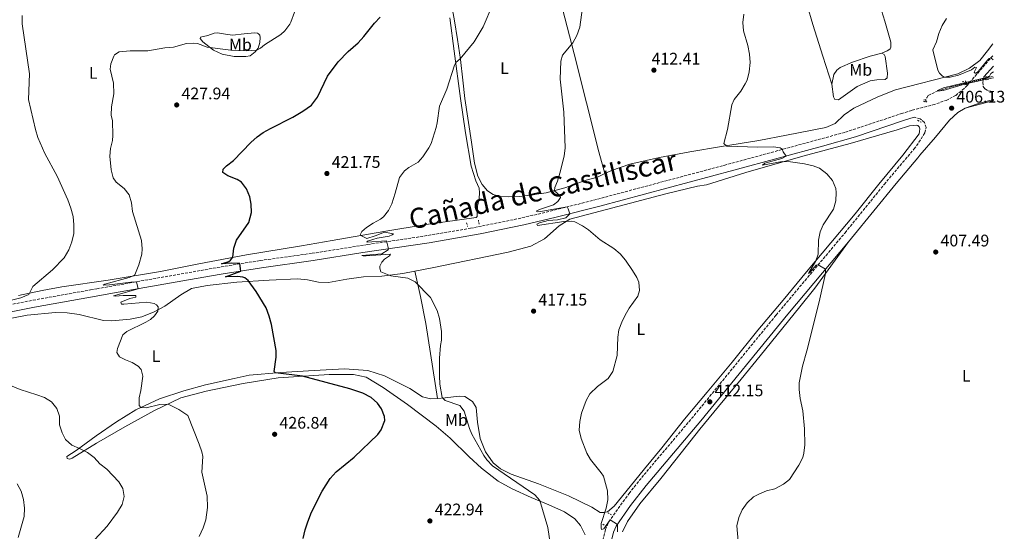
# Model space of a CAD drawing. Units: metres. Extents: x 628598 to 632082, y 4692604 to 4694979.
# Drawn here: x 631476 to 632064, y 4693110 to 4693415 of the extents above; entities that cross this region are included whole.
import ezdxf
from ezdxf.enums import TextEntityAlignment as Align

# ---------------------------------------------------------------- set-up
doc = ezdxf.new("R2010")
doc.units = ezdxf.units.M
doc.header["$MEASUREMENT"] = 0
for name, pattern in [('DGN Style 2', [1.7399219301090239, 1.043953158065414, -0.6959687720436097]), ('DGN Style 3', [2.435890702152634, 1.739921930109024, -0.6959687720436097]), ('DGN Style 5', [1.217945351076317, 0.5219765790327072, -0.6959687720436097])]:
    doc.linetypes.add(name, pattern=pattern)
for name, color, linetype, lineweight in [('Barranco lineal', 142, 'DGN Style 3', 13), ('Barranco lineal no visto', 142, 'DGN Style 5', 0), ('Camino', 7, 'DGN Style 3', 0), ('Cauce permanente', 151, 'Continuous', 13), ('Cota de punto acotado terreno', 7, 'Continuous', 0), ('Curva de nivel directora', 30, 'Continuous', 30), ('Curva de nivel intermedia', 30, 'Continuous', 0), ('Etiqueta de uso rústico', 92, 'Continuous', 0), ('Línea de cambio de uso (parcela vista)', 92, 'Continuous', 0), ('Margen derecho', 7, 'Continuous', 0), ('Pontón-alcantarilla (pasos de agua)', 1, 'DGN Style 2', 0), ('Punto acotado terreno (símbolo)', 7, 'Continuous', 0), ('Texto de Cañada', 51, 'Continuous', 0)]:
    doc.layers.add(name, color=color, linetype=linetype, lineweight=lineweight)
doc.styles.add('Style-Arial', font='arial.ttf')

# ---------------------------------------------------------------- blocks, each defined once
blk = doc.blocks.new('5PATER')
at = {"layer": 'Cauce permanente', "linetype": 'Continuous', "lineweight": 0}
h = blk.add_hatch(color=51, dxfattribs=at)
edge = h.paths.add_edge_path()
edge.add_ellipse((0, 0), major_axis=(-0.1095731443231308, -0.1110710700762829), ratio=0.9994222409660317, start_angle=0, end_angle=360)

msp = doc.modelspace()

# ---------------------------------------------------------------- linework, layer by layer
at = {"layer": 'Barranco lineal', "color": 142, "linetype": 'DGN Style 3', "lineweight": 13, "extrusion": (0.02363716058470469, 0.006868918468639111, 0.9996970053964171), "elevation": 47582.47118028838, "flags": 128}
msp.add_lwpolyline([(4330559.955075319, -1916062.401053643), (4330559.955075319, -1916067.276133129)], dxfattribs=at)
at = {"layer": 'Barranco lineal', "color": 142, "linetype": 'DGN Style 3', "lineweight": 13}
msp.add_polyline3d([(632016.5099999999, 4693366.199999999, 406.1300000000047), (632017.7000000002, 4693368.67, 406), (632018.6699999999, 4693369.960000001, 406), (632023.9100000003, 4693372.59, 405), (632032.4199999999, 4693375.180000001, 404.8699999999953), (632041.4000000004, 4693377.430000001, 404.8699999999953)], dxfattribs=at)
at = {"layer": 'Barranco lineal no visto', "color": 142, "linetype": 'DGN Style 5', "lineweight": 0, "extrusion": (0.05384846101253674, 0.01283434821695115, 0.9984666357732879), "elevation": 94675.14612323396, "flags": 128}
msp.add_lwpolyline([(4418955.478932743, -1700334.463446506), (4418955.478932743, -1700346.386097218)], dxfattribs=at)
at = {"layer": 'Camino', "color": 7, "linetype": 'DGN Style 3', "lineweight": 0}
for points in [[(631459.499999999, 4693243.050000003, 435.550000000003), (631483.6400000011, 4693247.830000004, 434.3200000000071), (631517.949999999, 4693253.980000001, 432.2400000000054), (631521.6999999996, 4693254.66, 432.0099999999949), (631598.4099999988, 4693268.120000003, 425.479999999996), (631619.3999999971, 4693271.489999998, 424.3200000000069), (631650.4799999995, 4693275.809999999, 422.6100000000007), (631683.579999998, 4693281.06, 420.5), (631714.7899999979, 4693285.649999999, 419.1100000000007), (631745.05, 4693290.77, 417.8399999999965), (631771.0899999999, 4693295.930000001, 416.4900000000052), (631785.5, 4693299.220000001, 415.6399999999994), (631811.6099999992, 4693305.649999999, 414.7100000000063), (631896.5399999993, 4693328.300000003, 411.7799999999989), (631969.1400000004, 4693348.120000003, 408.270000000004), (632002.5899999999, 4693359.199999999, 407.3000000000029), (632008.9899999968, 4693361.180000001, 407.0800000000019), (632021.3799999988, 4693364.36, 406.5599999999977), (632029.3000000002, 4693367.120000001, 406.0299999999991), (632035.0300000012, 4693370.06, 405.8999999999942), (632038.9999999986, 4693373.140000002, 405.7599999999948), (632041.6899999998, 4693375.86, 405.6399999999995), (632057.420000001, 4693394.090000001, 404.9400000000023)], [(632051.9600000004, 4693381.080000003, 405.3300000000019), (632051.280000001, 4693377.960000001, 405.7200000000012), (632051.4499999986, 4693375.430000002, 405.7200000000012), (632052.6199999999, 4693374.000000001, 405.5899999999965), (632054.3900000001, 4693372.74, 405.5899999999965), (632057.7600000007, 4693372.390000002, 405.5899999999965), (632057.829999998, 4693372.4, 405.5800000000019)], [(631823.5499999997, 4693102.07, 416.1000000000059), (631825.7100000009, 4693110.980000001, 415.4600000000065), (631827.7499999994, 4693115.510000004, 415.0899999999965), (631839.8099999982, 4693132.520000001, 413.6900000000023), (631848.8299999973, 4693143.700000001, 413.1600000000035), (631878.7299999995, 4693179.000000001, 412.320000000007), (631927.7100000012, 4693238.930000001, 411.1499999999942), (631968.9300000002, 4693288.109999999, 409.2700000000042), (631992.2899999978, 4693316.930000001, 408.7400000000052), (632010.1099999989, 4693338.050000003, 407.6900000000023), (632013.0399999992, 4693342.070000002, 407.3800000000048), (632016.62, 4693347.800000002, 407.1699999999984), (632017.3799999978, 4693350.910000001, 407.1699999999984), (632016.3799999986, 4693353.859999999, 407.1699999999984), (632013.8599999996, 4693356.059999999, 407.1699999999984), (632010.1700000016, 4693357.010000004, 407.0800000000019)]]:
    msp.add_polyline3d(points, dxfattribs=at)
at = {"layer": 'Curva de nivel directora', "color": 30, "linetype": 'Continuous', "lineweight": 30, "elevation": 425, "flags": 128}
for points in [[(631597.2099999984, 4693325.950000001), (631599.1500000008, 4693327.970000002), (631603.449999999, 4693331.160000001), (631613.8299999993, 4693341.920000001), (631617.5300000008, 4693345.27), (631621.1600000006, 4693347.880000004), (631625.4999999991, 4693350.37), (631638.7800000005, 4693357.109999999), (631644.9299999995, 4693360.720000002), (631650.0700000004, 4693364.250000001), (631653.7000000004, 4693369.119999999), (631659.5399999986, 4693381.49), (631666.0399999986, 4693390.150000002), (631671.9399999996, 4693396.280000002), (631677.8400000003, 4693401.490000002), (631681.2200000001, 4693405.190000001), (631687.6399999994, 4693413.260000002), (631691.1299999985, 4693416.830000001)], [(631645.0900000005, 4693105.640000001), (631646.2699999984, 4693110.83), (631647.7500000005, 4693115.609999999), (631649.9699999999, 4693121.289999999), (631656.329999999, 4693133.800000002), (631661.2300000007, 4693141.37), (631664.6900000008, 4693145.320000002), (631675.48, 4693154.220000002), (631689.6299999988, 4693167.600000001), (631691.589999999, 4693170.53), (631693.88, 4693176.08), (631693.6299999997, 4693178.359999999), (631691.9299999987, 4693183.050000002), (631689.5199999991, 4693186.450000001), (631685.7300000006, 4693189.710000002), (631680.6900000002, 4693192.360000002), (631672.8600000005, 4693194.980000001), (631644.5999999987, 4693202.400000001), (631628.6100000005, 4693204.37), (631627.6799999984, 4693205.300000001), (631628.8799999988, 4693213.800000001), (631628.8899999999, 4693217.84), (631626.1399999984, 4693233.250000001), (631624.7999999995, 4693238.310000001), (631622.8700000006, 4693243.360000002), (631617.05, 4693252.95), (631612.2099999987, 4693259.550000001), (631610.2799999998, 4693261.15), (631608.9299999997, 4693261.66), (631605.8200000006, 4693261.92), (631598.659999999, 4693261.850000001), (631607.8700000002, 4693265.220000001), (631607.2899999992, 4693269.689999999), (631601.9899999995, 4693269.87), (631596.2599999985, 4693269.62), (631600.6399999994, 4693270.960000001), (631601.6499999998, 4693271.630000002), (631602.9199999993, 4693273.570000002), (631603.5199999984, 4693278.869999999), (631605.1799999991, 4693283.600000001), (631612.6400000001, 4693294.180000001), (631614.0799999996, 4693300.15), (631614.0300000004, 4693305.15), (631613.1699999998, 4693309.590000002), (631611.2499999999, 4693314.220000001), (631608.1399999985, 4693318.270000001), (631605.6199999994, 4693319.790000001), (631599.98, 4693322.16), (631597.0399999986, 4693324.010000001), (631597.2099999984, 4693325.950000001)]]:
    msp.add_lwpolyline(points, dxfattribs=at)
at = {"layer": 'Curva de nivel intermedia', "color": 30, "linetype": 'Continuous', "lineweight": 0, "flags": 128}
for points, elevation in [([(631693.6699999999, 4693272.279999999), (631696.7000000008, 4693274.380000001), (631697.2100000004, 4693275.220000002), (631682.730000001, 4693274.24), (631680.9600000007, 4693274.24), (631680.1200000002, 4693274.49), (631692.1200000009, 4693275.489999999), (631695.7900000011, 4693277.789999999), (631696.0400000014, 4693278.5), (631694.8700000001, 4693283.220000001), (631683.1700000013, 4693282.4), (631683.5900000016, 4693282.990000002), (631686.6200000001, 4693284.079999999), (631689.3200000002, 4693284.910000001), (631696.4000000014, 4693286.08), (631698.3300000002, 4693286.75), (631699.0099999999, 4693287.340000001), (631693.6200000007, 4693288.489999999), (631688.1800000003, 4693286.31), (631683.0100000004, 4693284.75), (631679.4400000006, 4693286.48), (631679.2700000008, 4693287.24), (631680.0300000008, 4693288.749999999), (631682.8100000013, 4693291.189999999), (631686.8600000015, 4693293.789999999), (631691.3299999996, 4693296.140000001), (631693.1, 4693297.570000002), (631696.1399999999, 4693301.439999999), (631698.0000000016, 4693305.390000001), (631700.1100000017, 4693311.619999999), (631702.6599999998, 4693321.13), (631705.530000002, 4693324.99), (631708.2300000021, 4693327.100000001), (631713.8700000015, 4693330.279999998), (631716.660000001, 4693333.309999999), (631720.2000000015, 4693338.779999998), (631721.4700000011, 4693341.380000001), (631724.530000001, 4693350.989999999), (631725.2000000017, 4693353.67), (631726.6100000021, 4693363.569999999), (631730.9600000017, 4693373.869999999), (631735.5199999993, 4693388.16), (631736.2700000004, 4693389.699999998), (631738.9800000016, 4693391.819999999), (631747.2500000016, 4693402.07), (631752.6600000008, 4693410.91), (631758.4100000019, 4693424.439999999)], 420.0000000000001), ([(631826.12, 4693123.73), (631827.1300000004, 4693128.630000002), (631826.9800000006, 4693134.09), (631824.4700000006, 4693142.680000001), (631823.2099999997, 4693144.699999998), (631816.7200000011, 4693152.630000001), (631814.5599999997, 4693156.42), (631811.2100000014, 4693165.269999999), (631809.9500000007, 4693170.159999999), (631810.4700000016, 4693175.460000001), (631811.4500000007, 4693180.359999998), (631814.1100000005, 4693187.91), (631816.3900000004, 4693191.869999999), (631821.0300000005, 4693196.399999999), (631827.2700000012, 4693201.02), (631830.0400000005, 4693205.189999999), (631832.7699999998, 4693214.739999999), (631833.2100000001, 4693225.849999999), (631833.8100000012, 4693230.06), (631835.51, 4693234.76), (631837.4500000002, 4693238.810000001), (631839.8100000005, 4693243.01), (631845.1300000002, 4693250.25), (631845.9800000018, 4693253.529999998), (631845.5700000006, 4693258.5), (631844.4800000021, 4693261.279999998), (631841.8700000013, 4693265.539999999), (631837.7600000009, 4693271.73), (631834.5399999999, 4693275.55), (631830.7000000001, 4693278.65), (631822.4600000011, 4693283.88), (631815.57, 4693289.789999999), (631812.0400000006, 4693292.159999999), (631807.5099999999, 4693294.52), (631805.2200000011, 4693294.949999999), (631800.780000002, 4693294.779999999), (631785.2000000007, 4693292.359999998), (631784.6100000005, 4693293.119999998), (631786.3000000003, 4693294.050000001), (631791.5000000015, 4693295.3), (631797.1299999997, 4693295.83), (631801.9600000001, 4693297.060000001), (631804.4200000009, 4693299.41), (631803.5, 4693302.279999998), (631802.8200000006, 4693303.460000001), (631788.1700000011, 4693300.880000001), (631785.3100000002, 4693300.550000001), (631784.2100000004, 4693300.970000001), (631786.230000001, 4693301.980000001), (631794.5800000017, 4693304.819999999), (631797.2700000005, 4693306.67), (631798.7900000005, 4693309.109999998), (631798.3900000004, 4693310.390000001), (631795.3600000017, 4693313.09), (631795.4500000011, 4693315.019999999), (631797.0600000004, 4693318.81), (631798.510000001, 4693323.589999998), (631801.1300000007, 4693333.869999998), (631801.6200000001, 4693338.859999999), (631800.9299999995, 4693360.06), (631798.690000002, 4693379.850000001), (631799.0499999997, 4693390.539999999), (631800.0600000002, 4693394.079999999), (631806.2200000002, 4693401.390000001), (631808.6900000002, 4693405.74), (631810.3500000008, 4693410.869999997), (631811.9900000015, 4693422.509999999)], 415), ([(631467.6100000005, 4693246.96), (631476.3099999997, 4693249.279999999), (631481.0800000018, 4693251.159999999), (631483.4600000001, 4693255.980000001), (631495.2700000008, 4693265.970000001), (631502.2100000011, 4693273.21), (631504.9600000002, 4693277.81), (631506.7999999998, 4693282.749999999), (631507.9300000009, 4693287.62), (631508.0000000001, 4693292.75), (631507.6100000012, 4693297.74), (631506.1300000015, 4693302.689999999), (631504.4200000016, 4693307.67), (631498.0700000015, 4693321.82), (631490.6399999994, 4693335.31), (631486.4000000015, 4693344.869999999), (631484.9900000012, 4693349.659999999), (631480.8100000013, 4693367.57), (631481.54, 4693382.92), (631477.0100000015, 4693412.83), (631477.1500000001, 4693417.83)], 435.0000000000001), ([(631537.4199999997, 4693250.640000001), (631532.6200000006, 4693250.140000001), (631531.6900000008, 4693250.399999999), (631546.480000001, 4693254.640000001), (631545.3400000011, 4693258.8), (631541.9700000006, 4693258.640000001), (631529.3400000016, 4693256.899999999), (631525.4600000014, 4693256.740000002), (631526.560000001, 4693257.489999999), (631541.0200000005, 4693261.430000001), (631543.0700000002, 4693262.13), (631544.4200000003, 4693262.970000001), (631546.8699999999, 4693268.939999999), (631548.5700000009, 4693275.330000001), (631548.9100000006, 4693278.449999999), (631548.5199999994, 4693283.429999999), (631543.0099999999, 4693300.859999998), (631542.3900000006, 4693305.990000002), (631541.0100000014, 4693310.79), (631538.1200000015, 4693314.42), (631533.2400000021, 4693318.3), (631531.4800000007, 4693320.83), (631530.2900000016, 4693325.689999999), (631529.4800000002, 4693333.890000001), (631529.9100000015, 4693338.350000001), (631531.1600000011, 4693343.2), (631531.2700000006, 4693346.180000001), (631531.0400000003, 4693354.930000001), (631530.3699999999, 4693358.300000001), (631530.4400000013, 4693363.300000001), (631531.8200000004, 4693371.100000001), (631531.6700000007, 4693377.420000001), (631529.7500000007, 4693385.749999999), (631530.0099999999, 4693388.869999999), (631531.8099999992, 4693393.5), (631532.3700000005, 4693394.249999999), (631535.1599999998, 4693396.100000001), (631541.6700000009, 4693396.679999999), (631552.25, 4693396.659999998), (631562.4400000002, 4693398.569999999), (631567.5800000011, 4693398.82), (631575.240000001, 4693400.99), (631579.2900000013, 4693401.23), (631581.8900000007, 4693400.98), (631587.7000000001, 4693398.949999999), (631601.850000001, 4693397.170000001), (631611.0199999996, 4693396.63), (631617.2699999993, 4693397.159999999), (631619.6299999995, 4693398.33), (631621.99, 4693400.179999999), (631631.6900000006, 4693406.470000001), (631634.0500000009, 4693408.57), (631637.0999999996, 4693412.56), (631637.7600000014, 4693413.869999999), (631639.8800000002, 4693419.759999999)], 430), ([(631953, 4693283.710000001), (631954.110000001, 4693288.680000001), (631955.8800000012, 4693292.800000001), (631962.0500000003, 4693302.130000001), (631963.4900000021, 4693307.100000001), (631963.5900000003, 4693312.100000001), (631963.3300000011, 4693314.59), (631961.3700000008, 4693319.189999999), (631958.0400000004, 4693323.230000001), (631953.6399999993, 4693326.640000001), (631949.8000000014, 4693328.000000001), (631944.6699999997, 4693329.279999999), (631936.2499999997, 4693330.390000001), (631931.2500000017, 4693330.71), (631919.4900000002, 4693328.480000001), (631921.0100000001, 4693329.659999999), (631931.1800000002, 4693332.31), (631933.82, 4693333.890000001), (631931.9700000016, 4693336.420000001), (631931.300000001, 4693338.019999999), (631930.1200000007, 4693338.859999999), (631926.0800000017, 4693339.38), (631916.7000000007, 4693339.119999998), (631898.2100000014, 4693339.850000001), (631896.5300000005, 4693341.369999999), (631898.5700000012, 4693349.789999999), (631901.2900000014, 4693364.430000001), (631902.6400000014, 4693367.539999999), (631906.610000001, 4693372.669999998), (631909.2500000009, 4693376.910000001), (631910.3300000004, 4693379.230000001), (631911.5300000008, 4693384.09), (631912.1100000018, 4693389.75), (631911.9000000019, 4693394.75), (631910.8899999993, 4693399.88), (631908.1900000013, 4693408.619999999), (631907.7800000003, 4693413.609999998), (631908.4700000008, 4693418.619999999)], 410.0000000000001), ([(632057.4800000014, 4693391.350000001), (632056.1300000013, 4693392.589999998), (632055.0300000017, 4693392.01), (632054.0200000014, 4693391.08), (632048.7100000005, 4693384.529999998), (632047.1900000006, 4693383.429999999), (632046.680000001, 4693383.349999998), (632046.1800000003, 4693383.86), (632047.5199999993, 4693386.75), (632046.510000001, 4693386.84), (632044.4000000011, 4693385.239999999), (632036.6500000017, 4693382.140000002), (632031.6900000018, 4693380.869999999), (632028.2300000017, 4693380.9), (632026.9600000001, 4693381.66), (632025.3700000008, 4693383.429999999), (632024.28, 4693385.199999999), (632021.4400000013, 4693397.329999999), (632023.5500000013, 4693402.119999999), (632024.9100000003, 4693407.09), (632027.0200000004, 4693411.71), (632029.630000001, 4693415.98)], 405.0000000000001), ([(632057.6800000003, 4693380.560000001), (632057.3499999995, 4693380.519999999), (632040.9299999998, 4693376.929999999), (632027.6200000015, 4693372.92), (632023.9100000013, 4693372.59), (632024.1600000015, 4693373.09), (632027.7900000014, 4693374.51), (632055.0000000002, 4693381.119999999), (632056.0100000006, 4693383.130000002), (632057.610000001, 4693384.099999999)], 405.0000000000001), ([(631905.1400000004, 4693101.699999999), (631904.2400000019, 4693113.230000001), (631905.5000000002, 4693118.07), (631907.4600000004, 4693122.659999999), (631910.3300000004, 4693126.779999998), (631914.2900000013, 4693130.390000001), (631917.8300000017, 4693132.319999999), (631921.9600000001, 4693134), (631926.9300000012, 4693135.25), (631932.1600000014, 4693137.930000001), (631935.6999999997, 4693140.869999999), (631941.3600000015, 4693149.369999999), (631943.6100000001, 4693153.829999999), (631944.2300000014, 4693156.430000001), (631944.8300000004, 4693161.399999999), (631944.7600000012, 4693171.08), (631943.6100000001, 4693181.690000001), (631942.0200000008, 4693189.109999998), (631941.5300000013, 4693194.5), (631941.5300000013, 4693198.539999999), (631943.3999999999, 4693208.470000001), (631946.0300000008, 4693217.640000001), (631953.4200000003, 4693246.850000001), (631957.2400000002, 4693263.849999999), (631957.2400000002, 4693266.279999998), (631952.9199999997, 4693268.999999999), (631951.6600000013, 4693268.75), (631947.8600000015, 4693264.3), (631947.1000000014, 4693263.789999999), (631951.5499999995, 4693271.42), (631952.8200000012, 4693275.369999999), (631953, 4693283.710000001)], 410.0000000000001), ([(631792.7000000018, 4693102.71), (631791.3700000019, 4693112.109999998), (631786.5100000004, 4693128.289999999), (631783.5700000012, 4693131.57), (631758.2599999999, 4693148.88), (631754.8500000013, 4693152.539999999), (631752.9700000016, 4693155.039999999), (631745.9200000018, 4693167.77), (631744.4100000008, 4693171.31), (631741.3200000017, 4693181.580000001), (631738.6300000006, 4693184.869999998), (631729.8799999999, 4693187.92), (631728.1100000017, 4693189.689999999), (631726.7800000019, 4693197.689999999), (631726.4600000001, 4693202.689999999), (631726.4700000011, 4693213.269999999), (631727.0800000014, 4693220.759999999), (631727.6700000014, 4693224.050000002), (631727.6300000013, 4693229.050000002), (631726.5200000004, 4693236.850000001), (631725.0899999999, 4693241.609999998), (631721.1500000014, 4693249.4), (631711.9900000016, 4693258.769999998), (631707.6700000011, 4693260.949999999), (631697.4400000006, 4693262.34), (631691.550000001, 4693264.79), (631690.7999999999, 4693266.899999999), (631690.7999999999, 4693268.16), (631691.9800000001, 4693270.599999999), (631693.6699999999, 4693272.279999999)], 420), ([(631582.8699999999, 4693106.689999999), (631585.3200000017, 4693111.98), (631586.8000000014, 4693116.760000001), (631587.9500000003, 4693124.020000001), (631587.6300000006, 4693130.84), (631584.4600000011, 4693145.08), (631585.0600000002, 4693154.59), (631584.4800000013, 4693157.369999999), (631582.9700000003, 4693161.84), (631576.0200000012, 4693178.939999999), (631570.8300000011, 4693182.609999998), (631564.2700000008, 4693185.82), (631559.4699999996, 4693185.49), (631551.2100000007, 4693183.560000001), (631547.9900000021, 4693183.769999999), (631547.0599999998, 4693185.029999999), (631546.9900000006, 4693189.490000002), (631548.0900000003, 4693193.869999999), (631549.2000000011, 4693202.459999999), (631548.1999999998, 4693206.42), (631546.5200000012, 4693208.349999999), (631542.8200000019, 4693210.720000001), (631538.7800000008, 4693212.16), (631535.2500000015, 4693213.930000001), (631533.7400000005, 4693216.55), (631533.9900000008, 4693218.899999999), (631537.2100000017, 4693227.06), (631539.6500000004, 4693229.08), (631551.1100000001, 4693234.699999999), (631553.8100000002, 4693236.380000001), (631556.1700000005, 4693238.48), (631558.1200000017, 4693241.340000001), (631558.4600000017, 4693243.859999999), (631557.4500000012, 4693245.04), (631556.0200000008, 4693245.8), (631551.6399999999, 4693246.74), (631537.8300000008, 4693245.42), (631536.4000000004, 4693245.5), (631536.0700000017, 4693246.680000001), (631541.5400000013, 4693248.859999999), (631545.0800000017, 4693249.7), (631545.0000000013, 4693250.619999998), (631537.4199999997, 4693250.640000001)], 430), ([(631499.4600000017, 4693178.55), (631497.8099999999, 4693183.269999998), (631494.7099999997, 4693187.249999999), (631490.5400000011, 4693189.649999999), (631485.8600000006, 4693191.42), (631475.8200000002, 4693194.5), (631471.0599999992, 4693196.42)], 435.0000000000001), ([(631520.5000000015, 4693104.980000001), (631527.8300000007, 4693112.84), (631534.1500000019, 4693121.210000001), (631536.8499999996, 4693125.810000001), (631538.07, 4693130.67), (631537.2899999999, 4693135.5), (631534.8100000012, 4693139.470000001), (631527.6299999994, 4693147), (631523.5200000012, 4693150.119999998), (631520.2199999999, 4693153.929999999), (631516.1699999997, 4693156.869999998), (631511.400000002, 4693159.380000001), (631506.7300000006, 4693161.380000001), (631502.9199999997, 4693164.609999998), (631500.9500000003, 4693168.560000001), (631499.4700000007, 4693173.34), (631499.4600000017, 4693178.55)], 435.0000000000001), ([(631474.800000001, 4693106.080000001), (631478.240000001, 4693118.779999998), (631478.5200000004, 4693123.77), (631477.9900000006, 4693128.859999999), (631476.4900000007, 4693133.779999999), (631474.0200000008, 4693138.130000001)], 440), ([(631832.9400000018, 4693109.480000001), (631832.8800000015, 4693114.009999999), (631828.5800000009, 4693116.67), (631824.6500000015, 4693111.250000001), (631823.3100000004, 4693110.910000001), (631823.0600000002, 4693112.009999998), (631823.2300000021, 4693114.529999999), (631826.12, 4693123.73)], 415.0000000000001)]:
    msp.add_lwpolyline(points, dxfattribs=dict(at, elevation=elevation))
at = {"layer": 'Línea de cambio de uso (parcela vista)', "color": 92, "linetype": 'Continuous', "lineweight": 0, "extrusion": (0.02878824708215303, 0.007405551391532561, 0.9995580996813163), "elevation": 53357.761267426, "flags": 128}
msp.add_lwpolyline([(4387918.420823011, -1780576.34419955), (4387918.420823011, -1780594.174008859)], dxfattribs=at)
at = {"layer": 'Línea de cambio de uso (parcela vista)', "color": 92, "linetype": 'Continuous', "lineweight": 0}
for points in [[(631767.9199999999, 4693532.15, 425.8999999999942), (631772.8700000001, 4693520.52, 424.4499999999971), (631777.0499999998, 4693507.369999999, 423), (631780.8899999997, 4693487.41, 422.0800000000018), (631789.4100000003, 4693456.07, 418.7899999999936), (631798.7100000001, 4693427.34, 415.8999999999942), (631807.0599999997, 4693394.83, 414.8500000000058), (631821.7699999996, 4693336.369999999, 414.320000000007), (631825.3700000001, 4693323.380000001, 413.6100000000006)], [(631984.7199999997, 4693439.960000001, 407.7400000000052), (631992.6699999999, 4693414.34, 407.3500000000058), (631996.2699999996, 4693401.789999999, 406.429999999993), (631996.3499999996, 4693398.850000001, 406.1600000000035), (631995.8399999999, 4693397.84, 406.1600000000035), (631995.1699999999, 4693397.25, 406.1600000000035), (631993.9900000002, 4693396.66, 406.1600000000035), (631990.8700000001, 4693395.32, 406.429999999993)], [(631961.0300000003, 4693376.850000001, 406.820000000007), (631955.5899999999, 4693393.449999999, 408.0099999999948), (631949.6500000004, 4693412.32, 408.5299999999988), (631942.8700000001, 4693435.66, 409.0599999999977)], [(631825.3700000001, 4693323.380000001, 413.6100000000006), (631820.8899999997, 4693321.27, 413.3899999999995), (631814.1500000004, 4693319.51, 413.9199999999983), (631801.4299999997, 4693314.91, 414.320000000007), (631790.3099999997, 4693311.9, 415.2400000000052), (631781.7300000006, 4693310.76, 416.0299999999988), (631774.4900000002, 4693309.680000001, 416.1600000000035), (631767.8300000001, 4693309.439999999, 416.5599999999977), (631762.5300000003, 4693309.789999999, 417.0800000000018), (631758.5800000001, 4693310.890000001, 417.3500000000058), (631755.1299999999, 4693313.08, 417.7400000000052), (631752.0199999996, 4693316.880000001, 417.8699999999953), (631749.5, 4693321.77, 417.8699999999953), (631747.5, 4693329.600000001, 418.1399999999995), (631745.75, 4693342.15, 418.3999999999942), (631741.5899999999, 4693368.180000001, 418.5299999999988), (631740.5199999996, 4693379.210000001, 419.0599999999977), (631739.0300000003, 4693391.5, 419.9799999999959), (631737.2800000003, 4693403.380000001, 420.7700000000041), (631735.4500000002, 4693414.5, 422.0800000000018), (631732.8700000001, 4693429.07, 422.6100000000006)], [(631732.6100000005, 4693416.32, 422.1600000000035), (631735.3600000005, 4693396.560000001, 420.3399999999965), (631739.1500000004, 4693368.180000001, 418.929999999993), (631742.1699999999, 4693347.640000001, 418.429999999993), (631745.4699999997, 4693327.75, 418.1399999999995), (631748.1500000004, 4693319.08, 418.0099999999948), (631750.25, 4693314.689999999, 418.1399999999995), (631750.4100000003, 4693311.91, 417.6100000000006), (631750.1500000004, 4693308.630000001, 417.0800000000018), (631749.2999999998, 4693304, 416.9499999999971), (631749.1200000001, 4693297.77, 417.4799999999959), (631748.4400000004, 4693297.100000001, 417.3500000000058), (631718.6299999999, 4693292.949999999, 418.7899999999936), (631693.1900000004, 4693288.869999999, 419.0599999999977), (631662.4500000002, 4693283.539999999, 421.1600000000035), (631644.0099999999, 4693280.369999999, 421.9499999999971), (631611.1600000003, 4693274.960000001, 424.0599999999977), (631582.5999999996, 4693269.539999999, 426.2899999999936), (631559.6900000004, 4693264.869999999, 428.5299999999989), (631528.4500000002, 4693259.710000001, 431.2899999999936), (631500.8200000003, 4693255.810000001, 434.0599999999977), (631489.1100000005, 4693253.560000001, 435.1100000000006)], [(631610.75, 4693393.220000001, 429.7100000000065), (631603.8099999997, 4693393.32, 429.8500000000058), (631596.6500000004, 4693394.640000001, 429.8500000000058), (631591.4400000004, 4693397.130000001, 430.0399999999936), (631585.1699999999, 4693401.980000001, 430.3699999999953), (631583.4100000003, 4693404.09, 431.0299999999989), (631583.7000000002, 4693404.850000001, 430.9600000000065), (631588.04, 4693405.810000001, 431.3600000000006), (631591.9199999999, 4693407.189999999, 432.6100000000006), (631593.9000000004, 4693407.4, 432.5399999999936), (631598.6100000005, 4693406.59, 432.4100000000035), (631602.9000000004, 4693406.07, 432.6100000000006), (631609.7699999996, 4693406.82, 432.2799999999989), (631616.1699999999, 4693407.480000001, 432.5399999999936), (631617.7699999996, 4693407.230000001, 432.2799999999989), (631618.4400000004, 4693406.800000001, 431.8800000000047), (631619.1500000004, 4693406.039999999, 431.8800000000047), (631619.3600000005, 4693404.57, 431.1600000000035), (631619.1900000004, 4693401.75, 430.570000000007), (631618.2100000001, 4693398.34, 430.1699999999983), (631616.4400000004, 4693396.109999999, 429.8500000000058), (631613.4500000002, 4693393.76, 429.9799999999959), (631610.75, 4693393.220000001, 429.7100000000065)], [(632057.2999999998, 4693400.850000001, 403.9100000000035), (632054.0099999999, 4693396.600000001, 404.320000000007), (632049.4600000001, 4693390.970000001, 404.320000000007), (632043.2999999998, 4693386.350000001, 404.9700000000012), (632036.3899999997, 4693383, 404.7100000000065), (631999.0700000003, 4693373.390000001, 406.0299999999988), (631988.54, 4693369.199999999, 406.5500000000029), (631974.2100000001, 4693362.49, 407.0800000000018), (631968.4800000006, 4693358.539999999, 407.8699999999953), (631963, 4693353.25, 407.8699999999953), (631957.3499999996, 4693350.82, 407.8699999999953), (631934.0199999996, 4693346.310000001, 408.1300000000047), (631917.4299999997, 4693343.15, 409.0500000000029), (631895.1100000005, 4693339.480000001, 410.1100000000006), (631876.2400000002, 4693336.4, 411.5500000000029), (631857.9600000001, 4693333.07, 412.3399999999965), (631840.2699999996, 4693328.980000001, 413), (631829.2400000002, 4693325.210000001, 413.7899999999936), (631825.3700000001, 4693323.380000001, 413.6100000000006)], [(631990.8700000001, 4693395.32, 406.429999999993), (631992.2199999997, 4693394.560000001, 406.429999999993), (631992.8899999997, 4693393.380000001, 406.429999999993), (631994.3799999999, 4693383.27, 406.9499999999971), (631994.1299999999, 4693380.66, 406.820000000007), (631992.8600000005, 4693379.49, 406.820000000007), (631987.9800000006, 4693379.33, 406.429999999993), (631984.0199999996, 4693378.83, 406.429999999993), (631976.1799999997, 4693375.310000001, 406.6900000000023), (631965.0499999998, 4693367.41, 406.9499999999971), (631962.8600000005, 4693367.67, 406.9499999999971), (631962.0199999996, 4693369.189999999, 406.9499999999971), (631961.0300000003, 4693376.850000001, 406.820000000007)], [(631961.0300000003, 4693376.850000001, 406.820000000007), (631962.2999999998, 4693382.49, 406.820000000007), (631963.9100000003, 4693385.180000001, 407.0800000000018), (631966.0199999996, 4693386.689999999, 406.3000000000029), (631973.3499999996, 4693389.880000001, 406.429999999993), (631983.9600000001, 4693393.480000001, 406.429999999993), (631990.8700000001, 4693395.32, 406.429999999993)], [(631711.8099999997, 4693265.199999999, 419.3399999999965), (631723.1699999999, 4693267.34, 418.8600000000006), (631767.5599999997, 4693276.430000001, 416.6199999999953), (631781.04, 4693280.029999999, 416.4900000000052), (631789.2999999998, 4693284.390000001, 415.9700000000012), (631798.0700000003, 4693292.199999999, 415.179999999993), (631804.4800000006, 4693296.15, 414.9100000000035), (631836.9900000002, 4693304.680000001, 413.6000000000058), (631861.7599999999, 4693311.369999999, 413.1999999999971), (631880.7100000001, 4693315.960000001, 412.4100000000035), (631886.0999999996, 4693316.710000001, 412.2799999999988), (631909.6900000004, 4693324.07, 411.2299999999959), (631943.6399999997, 4693333.859999999, 409.2599999999948), (631971.9500000002, 4693341.300000001, 408.1999999999971), (632000, 4693349.58, 407.5500000000029), (632007.5, 4693351.84, 407.679999999993), (632011.8799999999, 4693352.34, 407.679999999993), (632012.4699999997, 4693352.17, 407.679999999993), (632013.3099999997, 4693351.41, 407.679999999993), (632013.5599999997, 4693350.060000001, 407.679999999993), (632013.4699999997, 4693348.460000001, 407.679999999993), (632013.1299999999, 4693347.109999999, 407.679999999993), (632003.4299999997, 4693334.33, 407.679999999993), (631989.0800000001, 4693317.02, 408.1999999999971), (631974.9000000004, 4693299.359999999, 409.2599999999948), (631945.9500000002, 4693264.730000001, 410.179999999993), (631931.9400000004, 4693247.83, 410.9700000000012), (631916.8399999999, 4693229.92, 410.8300000000018), (631901.4800000006, 4693210.76, 411.7599999999948), (631886.4600000001, 4693193.02, 411.4900000000052), (631872.9600000001, 4693176.789999999, 411.7599999999948), (631859.3700000001, 4693159.730000001, 411.7599999999948), (631849.0700000003, 4693147.199999999, 412.1499999999942), (631837.8499999996, 4693133.33, 413.4700000000012), (631830.8399999999, 4693124.84, 413.8600000000006), (631826.9600000001, 4693121.560000001, 414.2599999999948), (631824.6900000004, 4693121.060000001, 415.3099999999977), (631822.5800000001, 4693121.15, 414.7799999999988), (631817.54, 4693124.27, 415.6999999999971), (631803.5700000003, 4693131.119999999, 416.6199999999953), (631785.6500000004, 4693138.230000001, 417.9400000000023), (631769.3300000001, 4693143.980000001, 418.4700000000012), (631762.9299999997, 4693147.199999999, 419.1199999999953), (631758.6500000004, 4693150.82, 419.25), (631754.1100000005, 4693157.32, 419.9100000000035), (631750.9299999997, 4693165.24, 419.25), (631749.2599999999, 4693175.01, 419.1199999999953), (631748.4400000004, 4693183.77, 418.8600000000006), (631746.3399999999, 4693187.310000001, 418.8600000000006), (631741.7100000001, 4693190.26, 419.5200000000041), (631738.2599999999, 4693190.600000001, 419.5200000000041), (631729.9199999999, 4693189.529999999, 419.9100000000035), (631725.4299999997, 4693189.230000001, 420.25)], [(631835.8600000005, 4693109.449999999, 414.5099999999948), (631838.9000000004, 4693115.76, 413.8500000000058), (631846.2400000002, 4693126.350000001, 412.929999999993), (631858.8200000003, 4693141.310000001, 412.8000000000029), (631871.0599999997, 4693156.779999999, 412.0099999999948), (631882.0300000003, 4693170.82, 412.0099999999948), (631893.3399999999, 4693184.27, 411.3500000000058), (631906.7599999999, 4693200.67, 411.75), (631918.1500000004, 4693214.539999999, 411.2200000000012), (631941.8600000005, 4693243.789999999, 410.6900000000023), (631950.8099999997, 4693255.060000001, 410.3000000000029), (631971.0300000003, 4693282.730000001, 409.3600000000006)], [(631462.5599999997, 4693235.41, 436.1000000000058), (631480.0300000003, 4693238.84, 434.9100000000035), (631497.0499999998, 4693240.49, 434.5200000000041), (631504.0300000003, 4693240.310000001, 433.9900000000052), (631511.0999999996, 4693239.369999999, 433.8600000000006), (631525.6600000003, 4693235.720000001, 432.2799999999989), (631530.7199999997, 4693235.539999999, 431.8800000000047), (631541.6600000003, 4693236.449999999, 431.75), (631548.5700000003, 4693237.869999999, 431.2299999999959), (631555.9900000002, 4693240.880000001, 430.0399999999936), (631562.3099999997, 4693244.32, 429.1199999999953), (631571.9199999999, 4693251.119999999, 427.4100000000035), (631578.3200000003, 4693254.82, 427.5399999999936), (631587.6699999999, 4693256.57, 426.6199999999953), (631605.4400000004, 4693258.550000001, 425.570000000007), (631624.6399999997, 4693259.859999999, 424.25), (631641.6500000004, 4693260.67, 423.7299999999959), (631647.6299999999, 4693259.91, 423.3300000000018), (631654.2800000003, 4693258.630000001, 423.1999999999971), (631660.2599999999, 4693258.369999999, 422.9400000000023), (631671.1200000001, 4693260.449999999, 422.1499999999942), (631681.0599999997, 4693261.859999999, 421.1000000000058), (631692.0899999999, 4693262.09, 420.179999999993), (631704.5599999997, 4693263.84, 419.6499999999942), (631711.8099999997, 4693265.199999999, 419.3399999999965)], [(631725.4299999997, 4693189.230000001, 420.25), (631718.4400000004, 4693233.949999999, 420.25), (631715.1100000005, 4693250.119999999, 420.3800000000047), (631711.8099999997, 4693265.199999999, 419.3399999999965)], [(631489.1100000005, 4693253.560000001, 435.1100000000006), (631475.0099999999, 4693250.710000001, 435.8800000000047)], [(631725.4299999997, 4693189.230000001, 420.25), (631721.25, 4693188.949999999, 420.570000000007), (631716.3700000001, 4693190.140000001, 420.3099999999977), (631708.7199999997, 4693195.039999999, 420.6999999999971), (631693.5800000001, 4693202.65, 421.2299999999959), (631683.6500000004, 4693205.949999999, 422.2799999999989), (631669.7599999999, 4693206.82, 422.679999999993), (631651.5700000003, 4693205.84, 423.3300000000018), (631631.7800000003, 4693204.619999999, 424.9100000000035), (631612.8300000001, 4693203.140000001, 425.4400000000023), (631603.8200000003, 4693201.130000001, 426.8899999999995), (631586.6299999999, 4693197.289999999, 427.2799999999989), (631573.6600000003, 4693193.699999999, 428.070000000007), (631559.0899999999, 4693188.92, 428.8600000000006), (631545.0099999999, 4693182.380000001, 430.3099999999977), (631533.5499999998, 4693175.25, 430.9600000000065), (631521.4100000003, 4693166.77, 433.8600000000006), (631509.4299999997, 4693158.199999999, 435.0399999999936), (631503.8700000001, 4693154.59, 436.2299999999959), (631503.9500000002, 4693153.24, 436.0899999999965), (631505.2999999998, 4693152.91, 436.0899999999965), (631506.9800000006, 4693153.49, 436.0899999999965), (631521.5700000003, 4693162.470000001, 433.5899999999965), (631538.5099999999, 4693172.210000001, 432.0200000000041), (631556.2100000001, 4693182.029999999, 430.4400000000023), (631571.9699999997, 4693189.57, 428.9900000000052), (631587.1299999999, 4693193.59, 427.9400000000023), (631609.2000000002, 4693198.17, 426.75), (631630.0899999999, 4693201.5, 425.4400000000023), (631660.5700000003, 4693203.380000001, 424.5200000000041), (631675.1399999997, 4693203.439999999, 423.3300000000018), (631682.7100000001, 4693201.91, 423.3300000000018), (631692.8099999997, 4693195.74, 422.9400000000023), (631707.4400000004, 4693185.529999999, 423.9900000000052), (631724.5899999999, 4693172.609999999, 422.8099999999977), (631732.8300000001, 4693165.439999999, 422.5399999999936), (631744.1699999999, 4693154.300000001, 422.2799999999989), (631751.6500000004, 4693147.470000001, 421.6199999999953), (631761.5700000003, 4693139.869999999, 421.6199999999953), (631769.9000000004, 4693135.230000001, 420.570000000007), (631781.3399999999, 4693129.980000001, 420.3099999999977), (631791.8600000005, 4693125.67, 419.7799999999989), (631801.2800000003, 4693121.439999999, 419.5200000000041), (631807.3399999999, 4693117.390000001, 419.1199999999953), (631810.8600000005, 4693113.34, 418.9900000000052), (631813.6299999999, 4693107.779999999, 418.8600000000006)]]:
    msp.add_polyline3d(points, dxfattribs=at)
at = {"layer": 'Margen derecho', "color": 7, "linetype": 'Continuous', "lineweight": 0, "extrusion": (0.01924288552912382, 0.02213448192234944, 0.9995697954953132), "elevation": 116453.2178099034, "flags": 128}
msp.add_lwpolyline([(2602289.797630565, -3954976.898003809), (2602289.797630564, -3954985.421823375)], dxfattribs=at)
at = {"layer": 'Margen derecho', "color": 7, "linetype": 'Continuous', "lineweight": 0}
for points in [[(632040.6799999995, 4693362.510000002, 405.6600000000035), (632047.4099999998, 4693364.780000003, 405.1000000000058), (632052.2100000008, 4693366.140000002, 404.9299999999931), (632057.9200000018, 4693367.550000002, 405.1000000000058)], [(631971.0300000012, 4693282.730000001, 409.3600000000007), (631972.8500000007, 4693284.88, 409.2700000000042), (631999.3900000014, 4693317.54, 408.6100000000007), (632012.3299999986, 4693332.770000001, 407.820000000007), (632013.5399999977, 4693334.359999999, 407.7100000000066), (632022.9099999998, 4693345.2, 406.7899999999937), (632031.4300000003, 4693355.210000002, 406.5299999999988), (632036.4100000003, 4693359.91, 406.1300000000047), (632040.6799999995, 4693362.510000002, 405.6600000000035)], [(631441.0799999988, 4693234.730000001, 437.1000000000058), (631460.3700000006, 4693238.800000001, 435.550000000003), (631484.4799999993, 4693243.570000002, 434.3200000000071), (631518.0199999983, 4693249.580000004, 432.2200000000013), (631532.2800000008, 4693252.140000001, 431.3300000000019), (631576.4400000013, 4693259.899999999, 427.1999999999971), (631596.0700000008, 4693263.31, 425.6600000000035), (631620.0499999997, 4693267.199999999, 424.3200000000069), (631651.1200000009, 4693271.52, 422.6100000000007), (631680.6900000002, 4693276.220000001, 420.6900000000024), (631720.3999999982, 4693282.13, 418.8999999999943), (631750.7499999999, 4693287.410000003, 417.6100000000006), (631776.87, 4693292.760000003, 416.1900000000024), (631796.2100000011, 4693297.330000003, 415.2799999999989), (631822.3599999984, 4693303.980000001, 414.3800000000049), (631902.5000000006, 4693325.399999999, 411.6000000000059), (631955.5300000003, 4693339.770000001, 408.8899999999995), (631975.1799999997, 4693345.399999999, 408.1100000000005), (632003.9100000008, 4693355.070000002, 407.3000000000029), (632010.1700000016, 4693357.010000004, 407.0800000000019)], [(631642.7385361906, 4692667.102655664, 414.7942097395392), (631656.2699999987, 4692695.780000002, 414.8800000000047), (631695.9699999976, 4692781.630000001, 415.0599999999977), (631711.9600000004, 4692815.310000001, 414.9299999999931), (631730.2899999989, 4692856.410000001, 415.320000000007), (631770.1000000021, 4692941.41, 416.3399999999965), (631797.4699999972, 4693000.360000002, 417.6300000000047), (631809.6999999981, 4693027.090000002, 417.7899999999935), (631815.5199999987, 4693040.910000003, 417.6600000000035), (631817.4699999976, 4693046.690000002, 417.6000000000058), (631824.8299999981, 4693082.430000001, 416.8300000000017), (631828.5100000016, 4693100.980000002, 416.1000000000059), (631830.53, 4693109.330000003, 415.4600000000065), (631832.1700000007, 4693112.989999999, 415.0899999999965), (631840.6599999999, 4693125.320000002, 413.9900000000052), (631850.1000000013, 4693137.270000001, 413.2599999999949), (631882.6299999976, 4693175.750000001, 412.320000000007), (631934.8099999981, 4693239.539999999, 411.0500000000029), (631971.0300000012, 4693282.730000001, 409.3600000000007)]]:
    msp.add_polyline3d(points, dxfattribs=at)
at = {"layer": 'Pontón-alcantarilla (pasos de agua)', "color": 1, "linetype": 'DGN Style 2', "lineweight": 0, "flags": 128}
for points, elevation in [([(632017.7199999997, 4693366.890000001), (632017.2100000001, 4693365.970000001), (632015.9500000002, 4693366.390000001), (632016.29, 4693367.65)], 406.2299999999959), ([(632012.3099999997, 4693355.199999999), (632014.4900000002, 4693354.02)], 406.6300000000047), ([(631742.6699999999, 4693293.91), (631743.3399999999, 4693291.800000001)], 418.1999999999971), ([(631750.25, 4693293.140000001), (631749.75, 4693295.58)], 417.679999999993), ([(631829.4000000004, 4693119.619999999), (631827.3799999999, 4693120.890000001)], 414.7799999999988)]:
    msp.add_lwpolyline(points, dxfattribs=dict(at, elevation=elevation))
at = {"layer": 'Pontón-alcantarilla (pasos de agua)', "color": 1, "linetype": 'DGN Style 2', "lineweight": 0, "extrusion": (-0.05855606717105669, 0.0280706919796238, 0.9978893842752532), "elevation": 95155.99022548711, "flags": 128}
msp.add_lwpolyline([(-4505094.674775517, -1455880.772313277), (-4505094.674775517, -1455878.61636801)], dxfattribs=at)
at = {"layer": 'Pontón-alcantarilla (pasos de agua)', "color": 1, "linetype": 'DGN Style 2', "lineweight": 0}
for points in [[(632054.9199999999, 4693379.789999999, 404.5899999999965), (632053.0599999997, 4693379.369999999, 405.2400000000052), (632052.9000000004, 4693381.060000001, 405.1100000000006), (632054.75, 4693381.470000001, 404.320000000007)], [(632038.9199999999, 4693378.220000001, 405.5099999999948), (632041.1100000005, 4693378.550000001, 406.0299999999988), (632041.6100000005, 4693376.619999999, 405.7700000000041), (632040.3399999999, 4693376.279999999, 404.9799999999959)]]:
    msp.add_polyline3d(points, dxfattribs=at)

# ---------------------------------------------------------------- block references
at = {"layer": 'Punto acotado terreno (símbolo)', "color": 7, "linetype": 'Continuous', "lineweight": 0, "xscale": 10, "yscale": 10, "zscale": 10}
for p in [(631854.6900000002, 4693385.140000001, 412.4100000000035), (631569.4699999976, 4693364.380000001, 427.929999999993), (632032.6200000016, 4693362.449999999, 406.1300000000047), (631659.239999997, 4693323.460000001, 421.75), (632023.1099999987, 4693276.570000002, 407.4900000000057), (631782.7699999987, 4693241.300000003, 417.1499999999942), (631888.079999997, 4693187.130000001, 412.1499999999947), (631628.0100000014, 4693167.780000003, 426.839999999997), (631720.8099999973, 4693116.040000001, 422.929999999993)]:
    msp.add_blockref('5PATER', p, dxfattribs=at)

# ---------------------------------------------------------------- texts
at = {"layer": 'Cota de punto acotado terreno', "color": 7, "linetype": 'Continuous', "lineweight": 0, "style": 'Style-Arial'}
for s, p in [('412.41', (631853.2600000025, 4693388.5, 412.4100000000035)), ('427.94', (631572.3299999991, 4693367.739999999, 427.929999999993)), ('406.13', (632035.480000001, 4693365.800000002, 406.1300000000047)), ('421.75', (631662.1000000007, 4693326.809999999, 421.75)), ('407.49', (632025.969999998, 4693279.920000001, 407.4900000000052)), ('417.15', (631785.629999998, 4693244.649999999, 417.1499999999942)), ('412.15', (631890.9400000008, 4693190.480000001, 412.1499999999942)), ('426.84', (631630.8799999997, 4693171.140000002, 426.8399999999965)), ('422.94', (631723.670000001, 4693119.4, 422.929999999993))]:
    msp.add_text(s, height=7.000000000000002, dxfattribs=at).set_placement(p)
at = {"layer": 'Etiqueta de uso rústico', "color": 92, "linetype": 'Continuous', "lineweight": 0, "style": 'Style-Arial'}
for s, p in [('Mb', (631607.5202462431, 4693400.420010001, 431.0200000000041)), ('L', (631519.5914203788, 4693383.490009997, 431.2100000000065)), ('L', (631765.3414203781, 4693386.300009999, 417.8300000000018)), ('Mb', (631978.3002462438, 4693385.320009999, 406.4499999999971)), ('L', (631846.8514203806, 4693230.500009998, 414.3999999999942)), ('L', (631557.0914203783, 4693214.380009998, 429.179999999993)), ('L', (632041.3514203792, 4693202.67001, 406.7200000000012)), ('Mb', (631736.6202462451, 4693176.32001, 421.2200000000012))]:
    msp.add_text(s, height=7.000000000000002, dxfattribs=at).set_placement(p, align=Align.MIDDLE_CENTER)
at = {"layer": 'Texto de Cañada', "color": 51, "linetype": 'Continuous', "lineweight": 0, "style": 'Style-Arial'}
msp.add_text('Cañada de Castiliscar', height=12, rotation=12.73828, dxfattribs=at).set_placement((631709.8500000008, 4693289.87, 419.3399999999965))

doc.saveas('drawing.dxf')
